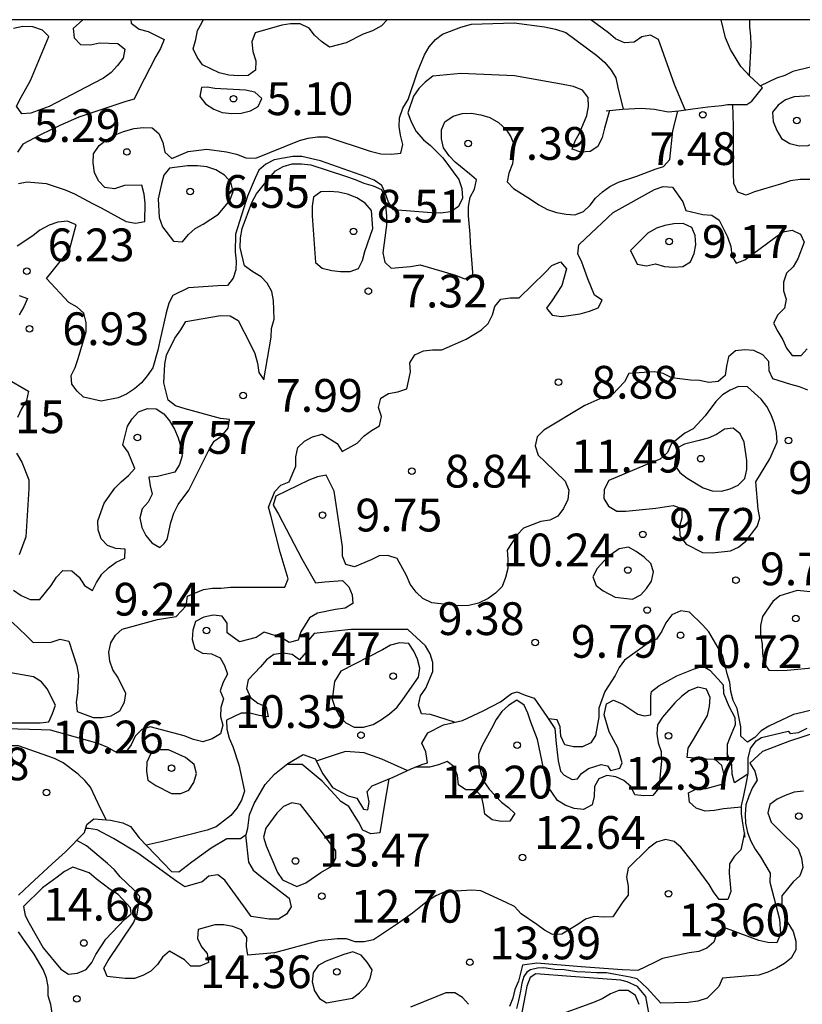
# Model space of a CAD drawing. Units: metres. Extents: x 575394 to 575744, y 4795540 to 4795790.
# Drawn here: x 575626 to 575644, y 4795768 to 4795790 of the extents above; entities that cross this region are included whole.
import ezdxf

# ---------------------------------------------------------------- set-up
doc = ezdxf.new("R2010")
doc.units = ezdxf.units.M
for name, color, linetype in [('010106', 9, 'Continuous'), ('020104', 34, 'Continuous'), ('020109', 7, 'CABEZA_TALUD'), ('020204', 9, 'Continuous'), ('020308', 9, 'Continuous')]:
    doc.layers.add(name, color=color, linetype=linetype)
doc.layers.add('020105', color=24, linetype='Continuous', lineweight=30)
doc.styles.add('ARIAL', font='ARIAL.TTF', dxfattribs={"height": 1})
doc.linetypes.add('CABEZA_TALUD', pattern='A,0.1,[204,DONOSTI.shx,S=0.15,R=0,X=0,Y=0],0,0.2', length=0.3)

# ---------------------------------------------------------------- blocks, each defined once
blk = doc.blocks.new('COTAPU')
blk.add_circle((0, 0), 0.075)

msp = doc.modelspace()

# ---------------------------------------------------------------- linework, layer by layer
at = {"layer": '010106', "flags": 128}
msp.add_lwpolyline([(575394.381, 4795540.337), (575744.371, 4795540.329), (575744.376, 4795790.322), (575394.386, 4795790.329)], close=True, dxfattribs=at)
at = {"layer": '020104', "flags": 128}
for points, elevation in [([(575627.112, 4795790.324), (575626.89, 4795790.127), (575626.914, 4795789.917), (575627.058, 4795789.765), (575627.284, 4795789.755), (575627.492, 4795789.799), (575627.91, 4795789.785), (575628.072, 4795789.653), (575628.034, 4795789.449), (575627.904, 4795789.279), (575627.754, 4795789.123), (575627.582, 4795788.994), (575627.362, 4795788.874), (575626.336, 4795788.346), (575625.92, 4795788.192), (575625.712, 4795788.178), (575625.59, 4795788.354), (575625.696, 4795788.554), (575625.91, 4795788.938), (575626.334, 4795789.942), (575626.188, 4795790.088), (575625.964, 4795790.168), (575625.74, 4795790.172), (575625.524, 4795790.126)], 3), ([(575628.207, 4795790.324), (575628.218, 4795790.251), (575628.394, 4795790.115), (575628.602, 4795790.061), (575628.97, 4795789.877), (575628.882, 4795789.673), (575628.778, 4795789.487), (575628.376, 4795788.699), (575628.286, 4795788.512), (575628.092, 4795788.456), (575627.016, 4795788.1), (575626.582, 4795787.91), (575626.14, 4795787.692), (575625.736, 4795787.48), (575625.618, 4795787.294)], 4), ([(575634.073, 4795790.324), (575633.94, 4795790.187), (575633.732, 4795790.073), (575633.518, 4795789.997), (575633.132, 4795789.801), (575632.75, 4795789.703), (575632.572, 4795789.833), (575632.412, 4795789.977), (575632.284, 4795790.139), (575632.078, 4795790.231), (575631.862, 4795790.231), (575631.662, 4795790.203), (575631.048, 4795790.027), (575630.972, 4795789.825), (575630.998, 4795789.605), (575631.066, 4795789.385), (575631.056, 4795789.177), (575630.894, 4795789.053), (575630.678, 4795789.043), (575630.45, 4795789.061), (575630.23, 4795789.113), (575629.85, 4795789.293), (575629.722, 4795789.473), (575629.636, 4795789.665), (575629.696, 4795789.873), (575629.734, 4795790.083), (575629.834, 4795790.259), (575629.858, 4795790.324)], 4), ([(575640.886, 4795788.263), (575640.64, 4795788.843), (575640.274, 4795789.873), (575640.096, 4795789.979), (575639.896, 4795789.935), (575639.72, 4795789.815), (575639.502, 4795789.803), (575639.296, 4795789.889), (575639.134, 4795790.025), (575638.726, 4795790.324)], 4), ([(575643.758, 4795789.245), (575643.348, 4795789.145), (575643.168, 4795789.053), (575642.974, 4795788.991), (575642.612, 4795788.814)], 6), ([(575639.153, 4795788.252), (575639.044, 4795787.847), (575638.986, 4795787.631), (575638.892, 4795787.425), (575638.712, 4795787.311), (575638.502, 4795787.301), (575638.302, 4795787.365), (575638.372, 4795787.555), (575638.472, 4795787.729), (575638.636, 4795788.137), (575638.68, 4795788.343), (575638.67, 4795788.551), (575638.538, 4795788.713), (575638.332, 4795788.797), (575638.094, 4795788.845), (575636.982, 4795789.041), (575635.758, 4795789.095), (575635.114, 4795789.035), (575634.938, 4795788.899), (575634.798, 4795788.755), (575634.672, 4795788.579), (575634.546, 4795788.195), (575634.622, 4795787.991), (575634.734, 4795787.769), (575634.902, 4795787.583), (575635.06, 4795787.449), (575635.344, 4795787.165), (575635.708, 4795786.671), (575635.782, 4795786.465), (575635.792, 4795786.247), (575635.702, 4795786.057), (575635.526, 4795785.931), (575635.294, 4795785.905), (575635.084, 4795785.907), (575634.216, 4795785.975), (575634.102, 4795786.151), (575634.036, 4795786.347), (575633.946, 4795786.535), (575633.774, 4795786.657), (575633.584, 4795786.731), (575632.544, 4795787.097), (575632.122, 4795787.197), (575631.912, 4795787.199), (575631.488, 4795787.123), (575631.296, 4795787.025), (575631.138, 4795786.889), (575631.052, 4795786.701), (575630.874, 4795786.294), (575630.602, 4795785.418), (575630.592, 4795785.006), (575630.614, 4795784.804), (575630.612, 4795784.604), (575630.548, 4795784.414), (575630.418, 4795784.246), (575630.198, 4795784.236), (575629.526, 4795784.194), (575629.166, 4795784.02), (575629.076, 4795783.838), (575629.016, 4795783.62), (575628.868, 4795782.976), (575628.826, 4795782.764), (575628.708, 4795782.362), (575628.582, 4795782.178), (575628.448, 4795782.022), (575628.29, 4795781.88), (575628.104, 4795781.762), (575627.92, 4795781.676), (575627.526, 4795781.6), (575627.126, 4795781.688), (575626.976, 4795781.824), (575626.856, 4795781.986), (575626.842, 4795782.186), (575626.934, 4795782.37), (575627, 4795782.572), (575627.184, 4795783.194), (575627.184, 4795783.402), (575627.13, 4795783.614), (575626.982, 4795783.752), (575626.792, 4795783.858), (575626.276, 4795784.408), (575626.406, 4795784.564), (575626.804, 4795785.062), (575626.954, 4795785.638), (575626.76, 4795785.718), (575626.536, 4795785.698), (575626.336, 4795785.63), (575626.126, 4795785.512), (575625.968, 4795785.382), (575625.608, 4795785.146)], 6), ([(575643.736, 4795786.669), (575643.522, 4795786.669), (575643.296, 4795786.641), (575643.088, 4795786.569), (575642.472, 4795786.393), (575642.284, 4795786.313), (575642.094, 4795786.379), (575642, 4795786.579), (575641.996, 4795786.809), (575641.996, 4795787.901), (575641.981, 4795788.389)], 7), ([(575625.524, 4795777.274), (575625.698, 4795777.15), (575625.902, 4795777.058), (575626.124, 4795777.062), (575626.384, 4795777.382), (575626.506, 4795777.57), (575626.648, 4795777.72), (575626.858, 4795777.712), (575627.022, 4795777.574), (575627.146, 4795777.38), (575627.328, 4795777.266), (575627.42, 4795777.45), (575627.54, 4795777.642), (575627.696, 4795777.786), (575627.868, 4795777.914), (575628.068, 4795778.008), (575628.076, 4795778.214), (575627.864, 4795778.224), (575627.676, 4795778.296), (575627.532, 4795778.446), (575627.462, 4795778.652), (575627.452, 4795778.86), (575627.6, 4795779.266), (575627.84, 4795779.606), (575627.986, 4795779.754), (575628.156, 4795779.894), (575628.298, 4795780.054), (575628.144, 4795780.432), (575628.026, 4795780.602), (575628.132, 4795781.024), (575628.236, 4795781.198), (575628.386, 4795781.352), (575628.59, 4795781.43), (575628.79, 4795781.426), (575628.964, 4795781.308), (575629.094, 4795781.148), (575629.208, 4795780.956), (575629.292, 4795780.76), (575629.352, 4795780.556), (575629.38, 4795780.348), (575629.322, 4795780.146), (575629.214, 4795779.972), (575628.82, 4795779.878), (575628.618, 4795779.862), (575628.648, 4795779.664), (575628.698, 4795779.47), (575628.604, 4795779.286), (575628.466, 4795779.136), (575628.414, 4795778.926), (575628.462, 4795778.708), (575628.552, 4795778.524), (575628.684, 4795778.356), (575628.872, 4795778.248), (575628.969, 4795778.342), (575629.037, 4795778.436), (575629.12, 4795778.822), (575629.19, 4795779.034), (575629.286, 4795779.232), (575629.532, 4795779.562), (575630.008, 4795780.508), (575630.114, 4795780.684), (575630.286, 4795780.804), (575630.43, 4795780.978), (575630.464, 4795781.178), (575630.258, 4795781.2), (575629.45, 4795781.426), (575629.232, 4795781.494), (575629.06, 4795781.618), (575628.96, 4795782.018), (575628.988, 4795782.442), (575629.026, 4795782.652), (575629.214, 4795783.04), (575629.354, 4795783.228), (575629.466, 4795783.424), (575630.258, 4795783.56), (575630.478, 4795783.554), (575630.664, 4795783.442), (575630.948, 4795782.896), (575631.044, 4795782.69), (575631.106, 4795782.468), (575631.136, 4795782.256), (575631.25, 4795782.088), (575631.418, 4795783.062), (575631.428, 4795783.264), (575631.484, 4795783.476), (575631.474, 4795783.904), (575631.432, 4795784.106), (575631.328, 4795784.298), (575631.19, 4795784.444), (575630.994, 4795784.558), (575630.808, 4795784.698), (575630.708, 4795785.118), (575630.718, 4795785.334), (575630.75, 4795785.554), (575630.978, 4795786.148), (575631.078, 4795786.346), (575631.356, 4795786.685), (575631.514, 4795786.871), (575631.688, 4795786.971), (575631.896, 4795787.029), (575632.114, 4795787.029), (575632.328, 4795787.005), (575632.722, 4795786.879), (575633.12, 4795786.745), (575633.338, 4795786.673), (575633.54, 4795786.585), (575633.748, 4795786.527), (575633.94, 4795786.445), (575634.018, 4795786.253), (575634.058, 4795785.835), (575634.058, 4795785.627), (575634, 4795785.219), (575633.974, 4795784.993), (575634.014, 4795784.779), (575634.164, 4795784.639), (575634.606, 4795784.677), (575634.824, 4795784.721), (575635.636, 4795784.479), (575635.842, 4795784.395), (575636.036, 4795784.451), (575635.978, 4795785.219), (575635.968, 4795785.421), (575635.928, 4795785.843), (575635.928, 4795786.053), (575635.972, 4795786.267), (575636.066, 4795786.449), (575636.118, 4795786.661), (575635.954, 4795786.803), (575635.628, 4795787.065), (575635.49, 4795787.211), (575635.356, 4795787.395), (575635.312, 4795787.601), (575635.312, 4795787.811), (575635.392, 4795787.995), (575635.578, 4795788.121), (575635.786, 4795788.183), (575635.992, 4795788.187), (575636.21, 4795788.155), (575636.422, 4795788.093), (575636.62, 4795787.973), (575636.79, 4795787.813), (575636.902, 4795787.645), (575636.984, 4795787.439), (575636.934, 4795787.027), (575636.856, 4795786.817), (575636.816, 4795786.621), (575636.96, 4795786.467), (575637.35, 4795786.225), (575637.542, 4795786.093), (575637.736, 4795785.989), (575637.948, 4795785.919), (575638.162, 4795785.879), (575638.366, 4795785.865), (575638.564, 4795785.941), (575638.718, 4795786.081), (575638.84, 4795786.241), (575638.996, 4795786.393), (575639.166, 4795786.511), (575639.364, 4795786.609), (575639.78, 4795786.745), (575640.2, 4795786.907), (575640.392, 4795786.973), (575640.534, 4795787.127), (575640.608, 4795787.787), (575640.723, 4795788.239)], 7), ([(575625.494, 4795776.542), (575625.81, 4795776.232), (575625.972, 4795776.072), (575626.388, 4795776.084), (575626.588, 4795776.148), (575626.788, 4795776.106), (575626.972, 4795775.544), (575627.008, 4795775.328), (575626.99, 4795774.924), (575626.958, 4795774.71), (575626.98, 4795774.498), (575627.342, 4795774.36), (575627.552, 4795774.36), (575627.756, 4795774.398), (575627.958, 4795774.514), (575628.06, 4795774.708), (575628.094, 4795774.908), (575627.912, 4795775.28), (575627.798, 4795775.45), (575627.726, 4795775.65), (575627.704, 4795775.854), (575627.746, 4795776.068), (575627.858, 4795776.24), (575628.008, 4795776.382), (575628.816, 4795776.604), (575629.246, 4795776.672), (575629.476, 4795776.918), (575629.5, 4795777.132), (575629.87, 4795777.29), (575630.076, 4795777.318), (575630.276, 4795777.32), (575630.484, 4795777.344), (575631.526, 4795777.342), (575631.732, 4795777.344), (575631.806, 4795777.53), (575631.622, 4795778.14), (575631.412, 4795778.982), (575631.356, 4795779.176), (575631.498, 4795779.528), (575631.642, 4795779.674), (575631.832, 4795779.756), (575631.98, 4795780.112), (575631.98, 4795780.328), (575632.026, 4795780.538), (575632.18, 4795780.686), (575632.364, 4795780.786), (575632.586, 4795780.84), (575632.924, 4795780.626), (575633.038, 4795780.448), (575633.386, 4795780.636), (575633.546, 4795780.804), (575633.714, 4795780.93), (575633.896, 4795781.036), (575633.94, 4795781.25), (575633.87, 4795781.452), (575633.926, 4795781.668), (575634.104, 4795781.772), (575634.316, 4795781.816), (575634.524, 4795781.882), (575634.606, 4795782.27), (575634.592, 4795782.478), (575634.704, 4795782.658), (575634.904, 4795782.752), (575635.108, 4795782.772), (575635.32, 4795782.772), (575635.878, 4795783.019), (575636.23, 4795783.233), (575636.382, 4795783.377), (575636.478, 4795783.575), (575636.536, 4795783.767), (575636.674, 4795783.931), (575636.882, 4795783.961), (575637.09, 4795783.961), (575637.688, 4795784.541), (575637.834, 4795784.707), (575638.034, 4795784.785), (575638.17, 4795784.627), (575638.066, 4795784.243), (575637.836, 4795783.895), (575637.714, 4795783.725), (575637.848, 4795783.567), (575638.056, 4795783.535), (575638.484, 4795783.599), (575638.702, 4795783.657), (575638.898, 4795783.731), (575638.992, 4795783.911), (575638.816, 4795784.025), (575638.658, 4795784.401), (575638.526, 4795784.779), (575638.43, 4795784.973), (575638.452, 4795785.179), (575638.608, 4795785.323), (575639.238, 4795785.913), (575640.188, 4795786.441), (575640.386, 4795786.511), (575640.6, 4795786.499), (575640.832, 4795786.161), (575640.902, 4795785.963), (575641.29, 4795785.869), (575641.494, 4795785.857), (575641.662, 4795785.741), (575641.856, 4795785.357), (575641.93, 4795785.137), (575641.952, 4795784.927), (575642.058, 4795784.757), (575642.25, 4795784.833), (575642.954, 4795785.349), (575643.132, 4795785.471), (575643.336, 4795785.509), (575643.524, 4795785.423), (575643.606, 4795785.239), (575643.468, 4795784.859), (575643.36, 4795784.675), (575643.204, 4795784.531), (575643.134, 4795784.325), (575643.14, 4795784.123), (575643.198, 4795783.931), (575643.162, 4795783.729), (575643.01, 4795783.575), (575642.912, 4795783.383), (575643.004, 4795783.193), (575643.118, 4795783.003), (575643.208, 4795782.809), (575643.338, 4795782.647), (575643.538, 4795782.641), (575643.68, 4795782.799)], 8), ([(575625.65, 4795784.014), (575625.84, 4795783.946), (575625.758, 4795783.756), (575625.65, 4795783.576)], 6), ([(575643.694, 4795781.849), (575643.504, 4795781.927), (575643.306, 4795781.979), (575642.892, 4795782.107), (575642.806, 4795782.291), (575642.804, 4795782.507), (575642.666, 4795782.661), (575642.456, 4795782.761), (575642.252, 4795782.777), (575642.04, 4795782.753), (575641.88, 4795782.617), (575641.832, 4795782.399), (575641.806, 4795782.187), (575641.644, 4795782.049), (575641.43, 4795782.025), (575641.216, 4795782.073), (575641.01, 4795782.079), (575640.58, 4795782.133), (575640.388, 4795782.231), (575640.184, 4795782.267), (575639.6, 4795782.233), (575639.496, 4795782.043), (575639.226, 4795781.753), (575639.002, 4795781.683), (575638.592, 4795781.501), (575637.652, 4795780.936), (575637.5, 4795780.784), (575637.46, 4795780.578), (575637.526, 4795780.366), (575637.688, 4795780.208), (575638.142, 4795779.766), (575638.224, 4795779.564), (575638.206, 4795779.346), (575638.102, 4795779.142), (575637.974, 4795778.966), (575637.794, 4795778.876), (575637.588, 4795778.844), (575637.19, 4795778.692), (575637.044, 4795778.542), (575636.814, 4795778.19), (575636.832, 4795777.984), (575636.83, 4795777.77), (575636.778, 4795777.56), (575636.7, 4795777.36), (575636.55, 4795777.208), (575636.382, 4795777.084), (575636.16, 4795776.978), (575635.942, 4795776.922), (575635.71, 4795776.918), (575635.096, 4795776.982), (575634.89, 4795777.08), (575634.736, 4795777.224), (575634.598, 4795777.412), (575634.516, 4795777.608), (575634.302, 4795777.994), (575634.088, 4795778.066), (575633.886, 4795778.06), (575633.706, 4795777.964), (575633.322, 4795777.804), (575633.128, 4795777.858), (575633.052, 4795778.048), (575633.052, 4795778.268), (575633.02, 4795778.47), (575632.86, 4795779.542), (575632.674, 4795779.902), (575632.476, 4795779.868), (575632.278, 4795779.788), (575631.522, 4795779.422), (575631.464, 4795779.216), (575631.582, 4795779.01), (575632.116, 4795777.99), (575632.428, 4795777.44), (575632.642, 4795777.466), (575633.052, 4795777.494), (575633.194, 4795777.352), (575633.268, 4795777.166), (575633.288, 4795776.966), (575633.108, 4795776.864), (575632.89, 4795776.83), (575632.476, 4795776.75), (575632.294, 4795776.64), (575632.098, 4795776.318), (575632.032, 4795776.128), (575631.826, 4795776.078), (575631.644, 4795776.188), (575631.254, 4795776.308), (575631.074, 4795776.192), (575630.694, 4795776.09), (575630.408, 4795776.298), (575630.412, 4795776.514), (575630.294, 4795776.678), (575630.088, 4795776.7), (575629.876, 4795776.656), (575629.688, 4795776.556), (575629.628, 4795776.358), (575629.612, 4795776.142), (575629.67, 4795775.93), (575629.846, 4795775.828), (575630.054, 4795775.816), (575630.248, 4795775.728), (575630.35, 4795775.546), (575630.416, 4795775.352), (575630.316, 4795775.164), (575630.25, 4795774.97), (575630.326, 4795774.784), (575630.262, 4795774.584), (575630.26, 4795774.384), (575630.314, 4795774.18), (575630.26, 4795773.982), (575630.07, 4795773.872), (575629.852, 4795773.804), (575629.64, 4795773.852), (575629.43, 4795773.938), (575628.652, 4795774.148), (575628.46, 4795774.082), (575628.304, 4795773.934), (575628.218, 4795773.73), (575628.086, 4795773.556), (575627.88, 4795773.56), (575627.682, 4795773.674), (575627.456, 4795773.76), (575626.372, 4795774.066), (575626.152, 4795774.08), (575625.078, 4795774.11)], 9), ([(575625.34, 4795782.132), (575625.864, 4795781.824), (575625.822, 4795781.616), (575625.704, 4795781.422), (575625.618, 4795781.228)], 6), ([(575625.59, 4795780.406), (575625.712, 4795780.202), (575625.876, 4795779.796), (575625.876, 4795779.592), (575625.802, 4795778.49), (575625.654, 4795778.082)], 6), ([(575624.812, 4795774.234), (575625.914, 4795774.234), (575626.13, 4795774.234), (575626.33, 4795774.262), (575626.418, 4795774.45), (575626.48, 4795774.642), (575626.294, 4795775.014), (575626.16, 4795775.172), (575625.982, 4795775.288), (575625.336, 4795775.406)], 8), ([(575642.18, 4795772.307), (575641.768, 4795772.268), (575641.556, 4795772.228), (575641.346, 4795772.214), (575641.14, 4795772.282), (575640.988, 4795772.424), (575640.966, 4795772.638), (575641.164, 4795772.736), (575641.366, 4795772.734), (575641.76, 4795772.84), (575641.78, 4795773.048), (575641.728, 4795773.258), (575641.576, 4795773.4), (575641.374, 4795773.402), (575640.936, 4795773.44), (575640.956, 4795773.658), (575641.076, 4795773.858), (575641.396, 4795774.408), (575641.446, 4795774.61), (575641.458, 4795774.816), (575641.374, 4795775.004), (575641.174, 4795775.05), (575640.974, 4795774.97), (575640.806, 4795774.838), (575640.654, 4795774.694), (575640.366, 4795774.366), (575640.256, 4795774.194), (575640.238, 4795773.988), (575640.268, 4795773.776), (575640.338, 4795773.58), (575640.346, 4795773.366), (575640.284, 4795772.738), (575640.148, 4795772.572), (575639.942, 4795772.568), (575639.734, 4795772.59), (575639.644, 4795772.78), (575639.484, 4795772.918), (575639.302, 4795773.004), (575639.098, 4795773.03), (575638.91, 4795772.958), (575638.81, 4795772.78), (575638.806, 4795772.554), (575638.762, 4795772.358), (575638.562, 4795772.25), (575638.346, 4795772.276), (575638.146, 4795772.35), (575637.966, 4795772.458), (575637.736, 4795772.794), (575637.71, 4795772.998), (575637.65, 4795773.198), (575637.506, 4795773.852), (575637.354, 4795774.252), (575637.286, 4795774.456), (575637.204, 4795774.644), (575637.034, 4795774.754), (575636.846, 4795774.632), (575636.694, 4795774.494), (575636.562, 4795774.314), (575636.46, 4795774.108), (575636.24, 4795773.704), (575636.162, 4795773.512), (575636.164, 4795773.308), (575636.212, 4795773.094), (575636.28, 4795772.892), (575636.404, 4795772.718), (575636.684, 4795772.418), (575636.848, 4795772.302), (575636.992, 4795772.16), (575636.88, 4795771.986), (575636.676, 4795771.982), (575636.472, 4795772.02), (575636.304, 4795772.15), (575636.278, 4795772.356), (575636.228, 4795772.56), (575636.08, 4795772.7), (575635.872, 4795772.7), (575635.702, 4795772.814), (575635.678, 4795773.034), (575635.602, 4795773.226), (575635.44, 4795773.348), (575635.244, 4795773.272), (575635.038, 4795773.22), (575634.715, 4795773.221)], 12), ([(575643.888, 4795774.014), (575643.278, 4795773.814), (575642.654, 4795773.58), (575642.366, 4795773.312), (575642.478, 4795773.132), (575642.534, 4795772.926), (575642.428, 4795772.754), (575642.342, 4795772.562), (575642.276, 4795772.36), (575642.262, 4795772.142), (575642.268, 4795771.942), (575642.314, 4795771.728), (575642.386, 4795771.532), (575642.492, 4795771.342), (575642.612, 4795771.172), (575642.832, 4795770.794), (575642.822, 4795770.588), (575643.046, 4795769.745), (575643.066, 4795769.41), (575642.981, 4795769.2), (575642.779, 4795769.206), (575642.569, 4795769.252), (575642.367, 4795769.328), (575641.772, 4795769.556), (575641.614, 4795769.424), (575641.544, 4795769.218), (575641.386, 4795769.078), (575641.2, 4795769), (575640.98, 4795768.976), (575640.368, 4795768.844), (575640.174, 4795768.74), (575639.806, 4795768.568), (575639.45, 4795768.583), (575638.51, 4795768.654), (575637.498, 4795768.734), (575637.17, 4795768.69), (575637.074, 4795768.324), (575636.994, 4795768.13), (575636.944, 4795767.934), (575636.87, 4795767.744)], 14), ([(575634.528, 4795773.142), (575633.95, 4795773.408), (575633.542, 4795773.552), (575633.118, 4795773.584), (575632.906, 4795773.514), (575632.449, 4795773.359)], 11), ([(575642.322, 4795773.061), (575642.016, 4795772.864), (575641.964, 4795773.058), (575641.952, 4795773.272), (575641.848, 4795773.536)], 11), ([(575634.107, 4795772.955), (575634, 4795772.326), (575633.9, 4795771.722), (575633.696, 4795771.694), (575633.516, 4795771.782), (575633.414, 4795771.968), (575633.19, 4795772.318), (575633.01, 4795772.434), (575632.872, 4795772.586), (575632.584, 4795772.904), (575632.124, 4795773.284), (575631.912, 4795773.284), (575631.772, 4795773.284)], 12), ([(575642.243, 4795771.716), (575642.164, 4795771.33), (575642.016, 4795771.188), (575641.898, 4795771.008), (575641.892, 4795770.796), (575641.936, 4795770.38), (575641.864, 4795770.19), (575641.664, 4795770.194), (575641.538, 4795770.366), (575641.434, 4795770.538), (575641.058, 4795771.056), (575640.788, 4795771.39), (575640.634, 4795771.522), (575640.436, 4795771.564), (575640.232, 4795771.506), (575640.05, 4795771.368), (575639.582, 4795770.91), (575639.544, 4795770.702), (575639.584, 4795770.496), (575639.586, 4795770.296), (575639.462, 4795770.138), (575639.234, 4795769.796), (575639.026, 4795769.786), (575638.804, 4795769.806), (575638.61, 4795769.74), (575638.434, 4795769.62), (575638.064, 4795769.398), (575637.854, 4795769.39), (575637.672, 4795769.494), (575637.494, 4795769.62), (575637.138, 4795769.866), (575636.98, 4795770.03), (575636.794, 4795770.126), (575636.214, 4795770.392), (575636.006, 4795770.41), (575635.392, 4795770.37), (575635.184, 4795770.274), (575634.996, 4795770.152), (575634.648, 4795769.88), (575634.308, 4795769.64), (575633.76, 4795769.268), (575633.548, 4795769.228), (575633.338, 4795769.228), (575633.144, 4795769.292), (575632.928, 4795769.296), (575632.51, 4795769.25), (575631.492, 4795768.972), (575630.88, 4795768.916), (575630.852, 4795769.118), (575630.86, 4795769.324), (575630.74, 4795769.502), (575630.54, 4795769.576), (575630.336, 4795769.614), (575630.132, 4795769.616), (575629.746, 4795769.506), (575629.734, 4795769.302), (575629.824, 4795769.112), (575629.954, 4795768.96), (575629.982, 4795768.752), (575629.784, 4795768.666), (575629.578, 4795768.67), (575629.438, 4795768.814), (575629.09, 4795769.014), (575628.934, 4795768.876), (575628.814, 4795768.708), (575628.664, 4795768.556), (575628.482, 4795768.45), (575628.29, 4795768.388), (575628.08, 4795768.388), (575627.668, 4795768.43), (575627.59, 4795768.618), (575627.69, 4795768.794), (575628.27, 4795769.662), (575628.352, 4795769.858), (575628.412, 4795770.264), (575628.278, 4795770.416), (575627.966, 4795770.714), (575627.834, 4795770.87), (575627.674, 4795771.014), (575627.19, 4795771.424), (575626.972, 4795771.547)], 13), ([(575630.83, 4795771.673), (575630.9, 4795771.044), (575631.004, 4795770.864), (575631.174, 4795770.73), (575631.828, 4795770.22), (575631.872, 4795770.024), (575631.766, 4795769.854), (575631.582, 4795769.742), (575631.374, 4795769.742), (575630.962, 4795769.802), (575630.842, 4795769.966), (575630.358, 4795770.638), (575630.196, 4795770.756), (575629.992, 4795770.726), (575629.836, 4795770.594), (575629.442, 4795770.484), (575629.262, 4795770.604), (575628.37, 4795771.25), (575627.808, 4795771.586), (575627.44, 4795771.784), (575627.24, 4795771.82), (575627.178, 4795771.82)], 12), ([(575625.25, 4795767.292), (575625.708, 4795767.31), (575625.928, 4795767.31), (575626.152, 4795767.334), (575626.352, 4795767.396), (575626.404, 4795767.592), (575626.374, 4795767.79), (575626.316, 4795767.986), (575626.316, 4795768.202), (575626.276, 4795768.4), (575626.202, 4795768.59), (575625.996, 4795768.942), (575625.752, 4795769.286), (575625.634, 4795769.456)], 13), ([(575640.104, 4795767.344), (575639.988, 4795767.97), (575639.796, 4795768.202), (575639.557, 4795768.308), (575639.415, 4795768.344), (575638.27, 4795768.432), (575637.472, 4795768.495), (575637.339, 4795768.406), (575637.268, 4795768.21), (575637.232, 4795768.042), (575637.042, 4795767.056)], 16), ([(575639.834, 4795767.793), (575639.754, 4795767.993), (575639.582, 4795768.113), (575639.37, 4795768.109), (575639.182, 4795768.033), (575638.986, 4795767.921), (575638.79, 4795767.837), (575637.738, 4795767.457)], 17), ([(575635.932, 4795767.794), (575635.794, 4795767.948), (575635.616, 4795768.054), (575635.412, 4795768.054), (575635.21, 4795767.97), (575634.602, 4795767.732)], 14)]:
    msp.add_lwpolyline(points, dxfattribs=dict(at, elevation=elevation))
for points, elevation in [([(575644.008, 4795788.603), (575643.378, 4795788.565), (575643.182, 4795788.497), (575643.012, 4795788.373), (575642.888, 4795788.211), (575642.9, 4795787.997), (575642.984, 4795787.795), (575643.09, 4795787.611), (575643.284, 4795787.497), (575643.498, 4795787.439), (575643.698, 4795787.449), (575643.902, 4795787.535), (575644.066, 4795787.657), (575644.17, 4795787.855), (575644.182, 4795788.077), (575644.172, 4795788.277), (575644.132, 4795788.473)], 7), ([(575628.832, 4795786.23), (575628.852, 4795785.8), (575628.928, 4795785.592), (575629.186, 4795785.26), (575629.386, 4795785.248), (575629.528, 4795785.412), (575629.68, 4795785.554), (575629.862, 4795785.652), (575630.212, 4795785.882), (575630.474, 4795786.192), (575630.548, 4795786.394), (575630.496, 4795786.61), (575630.352, 4795786.772), (575630.154, 4795786.892), (575629.948, 4795786.96), (575629.734, 4795786.984), (575629.504, 4795786.984), (575629.094, 4795786.93), (575628.962, 4795786.774), (575628.908, 4795786.576)], 6), ([(575633.742, 4795785.551), (575633.712, 4795785.965), (575633.566, 4795786.133), (575633.38, 4795786.255), (575633.166, 4795786.335), (575632.958, 4795786.381), (575632.75, 4795786.399), (575632.55, 4795786.391), (575632.386, 4795786.265), (575632.354, 4795786.065), (575632.354, 4795785.837), (575632.432, 4795784.776), (575632.584, 4795784.64), (575632.806, 4795784.59), (575633.006, 4795784.568), (575633.224, 4795784.566), (575633.414, 4795784.633), (575633.508, 4795784.817), (575633.56, 4795785.021)], 8), ([(575639.64, 4795785.047), (575639.79, 4795784.735), (575640, 4795784.697), (575640.208, 4795784.743), (575640.414, 4795784.683), (575640.626, 4795784.665), (575640.834, 4795784.679), (575641.008, 4795784.787), (575641.092, 4795784.975), (575641.132, 4795785.175), (575641.116, 4795785.387), (575641.04, 4795785.575), (575640.842, 4795785.663), (575640.63, 4795785.661), (575640.422, 4795785.621), (575640.23, 4795785.555), (575640.034, 4795785.441)], 9), ([(575640.694, 4795780.523), (575640.646, 4795780.143), (575640.766, 4795779.969), (575640.934, 4795779.837), (575641.298, 4795779.617), (575641.504, 4795779.549), (575641.72, 4795779.539), (575641.914, 4795779.589), (575642.1, 4795779.677), (575642.254, 4795779.825), (575642.298, 4795780.035), (575642.298, 4795780.241), (575642.234, 4795780.661), (575642.142, 4795780.849), (575641.988, 4795780.983), (575641.786, 4795780.959), (575641.606, 4795780.837), (575641.416, 4795780.749), (575641.208, 4795780.695), (575640.872, 4795780.611)], 11), ([(575632.864, 4795775.186), (575632.816, 4795774.782), (575632.878, 4795774.574), (575632.982, 4795774.388), (575633.128, 4795774.238), (575633.314, 4795774.138), (575633.532, 4795774.134), (575633.75, 4795774.2), (575633.942, 4795774.31), (575634.126, 4795774.44), (575634.302, 4795774.594), (575634.432, 4795774.768), (575634.79, 4795775.284), (575634.82, 4795775.49), (575634.766, 4795775.694), (575634.678, 4795775.878), (575634.566, 4795776.05), (575634.354, 4795776.07), (575634.146, 4795776.014), (575633.964, 4795775.904), (575633.008, 4795775.422)], 11), ([(575632.894, 4795771.148), (575632.899, 4795771.306), (575632.594, 4795771.72), (575632.088, 4795772.368), (575631.89, 4795772.404), (575631.698, 4795772.32), (575631.544, 4795772.166), (575631.296, 4795771.824), (575631.242, 4795771.622), (575631.302, 4795771.424), (575631.564, 4795770.81), (575631.674, 4795770.642), (575632.002, 4795770.488), (575632.212, 4795770.578), (575632.556, 4795770.812), (575632.802, 4795770.958)], 13), ([(575628.202, 4795770.006), (575627.916, 4795770.304), (575627.732, 4795770.422), (575627.416, 4795770.67), (575627.252, 4795770.802), (575626.878, 4795770.936), (575626.688, 4795770.832), (575626.522, 4795770.708), (575626.186, 4795770.462), (575625.752, 4795770.034), (575625.786, 4795769.83), (575625.878, 4795769.652), (575626.2, 4795769.088), (575626.602, 4795768.602), (575626.782, 4795768.488), (575626.988, 4795768.506), (575627.182, 4795768.592), (575627.318, 4795768.75), (575627.406, 4795768.934), (575627.632, 4795769.288), (575628.062, 4795769.738), (575628.214, 4795769.868)], 14), ([(575632.686, 4795767.826), (575633.28, 4795767.932), (575633.438, 4795768.058), (575633.582, 4795768.204), (575633.684, 4795768.384), (575633.724, 4795768.58), (575633.61, 4795768.76), (575633.478, 4795768.916), (575633.286, 4795768.996), (575633.082, 4795768.938), (575632.672, 4795768.784), (575632.496, 4795768.684), (575632.378, 4795768.518), (575632.358, 4795768.308), (575632.41, 4795768.1), (575632.52, 4795767.93)], 14)]:
    msp.add_lwpolyline(points, close=True, dxfattribs=dict(at, elevation=elevation))
at = {"layer": '020105', "flags": 128}
for points, elevation in [([(575625.634, 4795786.584), (575625.838, 4795786.616), (575626.268, 4795786.58), (575626.708, 4795786.438), (575626.918, 4795786.342), (575627.328, 4795786.124), (575627.532, 4795786.026), (575627.902, 4795785.816), (575628.1, 4795785.71), (575628.31, 4795785.672), (575628.528, 4795785.714), (575628.536, 4795786.134), (575628.512, 4795786.334), (575628.462, 4795786.542), (575628.062, 4795786.534), (575627.836, 4795786.46), (575627.612, 4795786.486), (575627.466, 4795786.64), (575627.372, 4795786.83), (575627.346, 4795787.052), (575627.354, 4795787.256), (575627.48, 4795787.45), (575627.642, 4795787.574), (575627.848, 4795787.696), (575628.04, 4795787.77), (575628.28, 4795787.838), (575628.492, 4795787.864), (575628.692, 4795787.854), (575628.85, 4795787.722), (575628.94, 4795787.518), (575628.982, 4795787.298), (575629.144, 4795787.154), (575629.516, 4795787.312), (575629.946, 4795787.365), (575630.392, 4795787.307), (575630.622, 4795787.251), (575630.84, 4795787.167), (575631.066, 4795787.159), (575632.066, 4795787.563), (575632.262, 4795787.621), (575632.478, 4795787.651), (575632.688, 4795787.651), (575633.682, 4795787.317), (575633.922, 4795787.261), (575634.168, 4795787.249), (575634.384, 4795787.273), (575634.428, 4795787.471), (575634.374, 4795787.683), (575634.342, 4795787.883), (575634.35, 4795788.085), (575634.432, 4795788.301), (575634.548, 4795788.501), (575634.766, 4795789.137), (575634.928, 4795789.525), (575635.028, 4795789.707), (575635.176, 4795789.879), (575635.34, 4795790.001), (575635.758, 4795790.159), (575636.002, 4795790.225), (575636.976, 4795790.259), (575637.666, 4795790.169), (575637.922, 4795790.115), (575638.154, 4795790.033), (575638.866, 4795789.507), (575639.052, 4795789.351), (575639.196, 4795789.175), (575639.298, 4795788.999), (575639.35, 4795788.781), (575639.466, 4795788.284)], 5), ([(575642.362, 4795790.324), (575642.356, 4795790.167), (575642.384, 4795789.955), (575642.392, 4795789.751), (575642.353, 4795789.051)], 5), ([(575643.896, 4795777.217), (575643.448, 4795777.263), (575643.052, 4795777.144), (575642.896, 4795777.014), (575642.66, 4795776.67), (575642.614, 4795776.462), (575642.614, 4795776.254), (575642.65, 4795776.036), (575642.656, 4795775.826), (575642.688, 4795775.612), (575642.804, 4795775.444), (575643.008, 4795775.434), (575643.218, 4795775.444), (575643.866, 4795775.5)], 10), ([(575643.968, 4795774.576), (575643.564, 4795774.476), (575643.362, 4795774.43), (575642.798, 4795774.162), (575642.626, 4795774.052), (575642.48, 4795773.904), (575642.31, 4795773.794), (575642.162, 4795773.932), (575642.162, 4795774.144), (575642.078, 4795774.564), (575641.986, 4795774.748), (575641.936, 4795774.956), (575641.906, 4795775.162), (575641.852, 4795775.36), (575641.75, 4795775.77), (575641.64, 4795775.956), (575641.426, 4795776.316), (575641.284, 4795776.478), (575640.99, 4795776.77), (575640.79, 4795776.798), (575640.586, 4795776.712), (575640.448, 4795776.524), (575640.35, 4795776.332), (575640.232, 4795776.15), (575640.038, 4795776.06), (575639.5, 4795775.672), (575639.374, 4795775.502), (575639.284, 4795775.318), (575639.052, 4795774.954), (575638.912, 4795774.574), (575638.912, 4795774.37), (575638.84, 4795773.95), (575638.732, 4795773.778), (575638.542, 4795773.686), (575638.334, 4795773.684), (575638.138, 4795773.736), (575638.042, 4795773.928), (575638.026, 4795774.146), (575637.962, 4795774.302), (575637.761, 4795774.325)], 10), ([(575635.614, 4795774.249), (575635.06, 4795774.43), (575634.854, 4795774.446), (575634.788, 4795774.638), (575634.83, 4795774.852), (575634.956, 4795775.03), (575635.114, 4795775.41), (575635.114, 4795775.616), (575635.052, 4795775.818), (575634.948, 4795775.996), (575634.542, 4795776.374), (575634.34, 4795776.374), (575633.242, 4795776.374), (575632.402, 4795776.284), (575632.272, 4795776.126), (575632.268, 4795775.918), (575632.062, 4795775.682), (575631.898, 4795775.798), (575631.692, 4795775.83), (575631.476, 4795775.802), (575631.312, 4795775.68), (575631.176, 4795775.518), (575630.892, 4795775.218), (575630.852, 4795775.022), (575630.942, 4795774.818), (575631.114, 4795774.69), (575631.3, 4795774.602), (575631.352, 4795774.374), (575631.142, 4795774.404), (575630.932, 4795774.456), (575630.728, 4795774.456), (575630.392, 4795774.298), (575630.402, 4795774.088), (575630.456, 4795773.886), (575630.54, 4795773.692), (575630.678, 4795773.278), (575630.806, 4795772.672), (575630.742, 4795772.466), (575630.63, 4795772.282), (575630.496, 4795772.114), (575630.158, 4795771.856), (575629.95, 4795771.78), (575628.902, 4795771.514), (575628.557, 4795771.439)], 10), ([(575627.646, 4795772.014), (575627.462, 4795772.394), (575627.286, 4795772.762), (575627.154, 4795772.916), (575627.004, 4795773.062), (575626.656, 4795773.322), (575626.46, 4795773.418), (575625.64, 4795773.71), (575625.422, 4795773.71), (575625.228, 4795773.642), (575625.1, 4795773.48), (575625.036, 4795773.254), (575624.966, 4795772.82), (575624.93, 4795771.76), (575624.99, 4795771.352), (575625.102, 4795770.728), (575625.142, 4795770.532), (575625.331, 4795769.922), (575625.377, 4795769.88)], 10), ([(575643.596, 4795772.674), (575643.382, 4795772.646), (575643.176, 4795772.574), (575642.992, 4795772.488), (575642.828, 4795772.368), (575642.776, 4795772.174), (575642.852, 4795771.966), (575643.018, 4795771.806), (575643.474, 4795771.354), (575643.548, 4795771.136), (575643.581, 4795770.928), (575643.509, 4795770.736), (575643.355, 4795770.596), (575643.097, 4795770.28), (575643.097, 4795770.074), (575643.149, 4795769.856), (575643.235, 4795769.658), (575643.355, 4795769.458), (575643.417, 4795769.242), (575643.419, 4795769.042), (575643.311, 4795768.854), (575643.157, 4795768.726), (575642.979, 4795768.622), (575642.775, 4795768.53), (575642.573, 4795768.462), (575642.363, 4795768.444), (575641.741, 4795768.394), (575641.655, 4795768.204), (575641.393, 4795767.934), (575641.176, 4795767.87), (575640.958, 4795767.834), (575640.329, 4795767.82), (575640.018, 4795768.166), (575639.788, 4795768.379), (575639.628, 4795768.415), (575639.291, 4795768.477), (575639.087, 4795768.512), (575638.865, 4795768.512), (575638.599, 4795768.53), (575638.412, 4795768.539), (575638.12, 4795768.583), (575637.907, 4795768.592), (575637.658, 4795768.628), (575637.507, 4795768.619), (575637.348, 4795768.583), (575637.268, 4795768.53), (575637.197, 4795768.432), (575637.152, 4795768.282), (575637.117, 4795768.095), (575637.073, 4795767.882), (575637.028, 4795767.696)], 15)]:
    msp.add_lwpolyline(points, dxfattribs=dict(at, elevation=elevation))
for points, elevation in [([(575630.128, 4795788.755), (575629.95, 4795788.783), (575629.822, 4795788.779), (575629.784, 4795788.575), (575629.918, 4795788.405), (575630.102, 4795788.283), (575630.294, 4795788.209), (575630.514, 4795788.185), (575630.734, 4795788.189), (575630.944, 4795788.247), (575631.12, 4795788.345), (575631.204, 4795788.529), (575631.046, 4795788.671), (575630.83, 4795788.715)], 5), ([(575640.912, 4795778.326), (575641.286, 4795778.136), (575641.502, 4795778.124), (575641.928, 4795778.17), (575642.108, 4795778.259), (575642.278, 4795778.397), (575642.532, 4795778.727), (575642.594, 4795778.923), (575642.556, 4795779.127), (575642.502, 4795779.749), (575642.612, 4795779.927), (575642.824, 4795780.275), (575642.99, 4795780.657), (575642.978, 4795780.879), (575642.93, 4795781.079), (575642.854, 4795781.285), (575642.752, 4795781.475), (575642.624, 4795781.643), (575642.316, 4795781.923), (575642.108, 4795781.935), (575641.914, 4795781.851), (575641.744, 4795781.741), (575641.588, 4795781.591), (575641.342, 4795781.265), (575641.074, 4795780.963), (575640.882, 4795780.865), (575640.564, 4795780.613), (575640.486, 4795780.423), (575640.318, 4795780.273), (575640.12, 4795780.195), (575639.138, 4795779.78), (575639.036, 4795779.58), (575639.028, 4795779.374), (575639.134, 4795779.196), (575639.324, 4795779.082), (575639.532, 4795779.078), (575640.216, 4795779.15), (575640.614, 4795779.213), (575640.808, 4795779.145), (575640.808, 4795778.93), (575640.756, 4795778.728), (575640.764, 4795778.516)], 10), ([(575639.288, 4795777.114), (575639.68, 4795777.07), (575639.87, 4795777.166), (575640.006, 4795777.314), (575640.12, 4795777.482), (575640.164, 4795777.692), (575640.102, 4795777.884), (575639.952, 4795778.032), (575639.77, 4795778.158), (575639.594, 4795778.256), (575639.38, 4795778.216), (575639.192, 4795778.09), (575639.026, 4795777.938), (575638.878, 4795777.766), (575638.774, 4795777.576), (575638.85, 4795777.382), (575639.01, 4795777.256)], 10), ([(575629.458, 4795773.444), (575629.072, 4795773.62), (575628.854, 4795773.616), (575628.66, 4795773.522), (575628.57, 4795773.34), (575628.566, 4795773.132), (575628.596, 4795772.928), (575628.78, 4795772.806), (575629.14, 4795772.62), (575629.348, 4795772.62), (575629.534, 4795772.698), (575629.646, 4795772.872), (575629.706, 4795773.08), (575629.658, 4795773.282)], 10)]:
    msp.add_lwpolyline(points, close=True, dxfattribs=dict(at, elevation=elevation))
at = {"layer": '020109'}
for points in [[(575639.078, 4795788.245, 6.036), (575639.456, 4795788.283, 6.064), (575639.878, 4795788.305, 6.356), (575640.188, 4795788.285, 6.434), (575640.498, 4795788.217, 7.25), (575640.74, 4795788.241, 7.438), (575641.062, 4795788.289, 7.444), (575641.404, 4795788.335, 7.422), (575641.73, 4795788.363, 7.32), (575641.858, 4795788.389, 7.132), (575642.298, 4795788.389, 6.406), (575642.41, 4795788.465, 6.266), (575642.66, 4795788.771, 6.232), (575642.368, 4795789.035, 5.006), (575642.158, 4795789.259, 4.88), (575641.924, 4795789.649, 4.702), (575641.81, 4795789.915, 4.616), (575641.712, 4795790.324, 4.529)], [(575639.078, 4795788.245, 6.036), (575639.456, 4795788.283, 6.064), (575639.878, 4795788.305, 6.356), (575640.188, 4795788.285, 6.434), (575640.498, 4795788.217, 7.25), (575640.74, 4795788.241, 7.438), (575641.062, 4795788.289, 7.444), (575641.404, 4795788.335, 7.422), (575641.73, 4795788.363, 7.32), (575641.858, 4795788.389, 7.132), (575642.298, 4795788.389, 6.406), (575642.41, 4795788.465, 6.266), (575642.66, 4795788.771, 6.232), (575642.368, 4795789.035, 5.006), (575642.158, 4795789.259, 4.88), (575641.924, 4795789.649, 4.702), (575641.81, 4795789.915, 4.616), (575641.712, 4795790.324, 4.529)], [(575637.94, 4795773.764, 11.444), (575637.984, 4795773.368, 11.452), (575638.038, 4795773.134, 11.46), (575638.116, 4795773.04, 11.418), (575638.304, 4795772.936, 11.416), (575638.428, 4795772.952, 11.496), (575638.518, 4795773.074, 11.632), (575638.676, 4795773.194, 11.6), (575638.968, 4795773.282, 11.586), (575639.108, 4795773.256, 11.506), (575639.182, 4795773.148, 11.366), (575639.396, 4795773.2, 11.304), (575639.446, 4795773.322, 11.258), (575639.348, 4795773.668, 11.096), (575639.146, 4795774.032, 11.046), (575639.036, 4795774.418, 11.03), (575639.088, 4795774.67, 11.038), (575639.248, 4795774.756, 11.06), (575639.464, 4795774.662, 11.08), (575639.808, 4795774.438, 11.124), (575639.95, 4795774.4, 11.15), (575640.1, 4795774.418, 11.192), (575640.1, 4795774.604, 11.136), (575640.1, 4795774.846, 11.082), (575640.118, 4795774.954, 11.094), (575640.282, 4795775.084, 11.11), (575640.696, 4795775.314, 11.154), (575641.08, 4795775.466, 11.154), (575641.242, 4795775.518, 11.182), (575641.34, 4795775.514, 11.19), (575641.452, 4795775.44, 11.218), (575641.644, 4795775.234, 11.258), (575641.754, 4795775.106, 11.248), (575641.762, 4795774.914, 11.244), (575641.884, 4795774.616, 11.24), (575642.026, 4795774.36, 11.272), (575642.034, 4795774.19, 11.304), (575641.898, 4795773.876, 11.382), (575641.85, 4795773.738, 11.382), (575641.848, 4795773.66, 11.382), (575641.848, 4795773.428, 11.392), (575641.85, 4795773.366, 11.39)], [(575637.94, 4795773.764, 11.444), (575637.984, 4795773.368, 11.452), (575638.038, 4795773.134, 11.46), (575638.116, 4795773.04, 11.418), (575638.304, 4795772.936, 11.416), (575638.428, 4795772.952, 11.496), (575638.518, 4795773.074, 11.632), (575638.676, 4795773.194, 11.6), (575638.968, 4795773.282, 11.586), (575639.108, 4795773.256, 11.506), (575639.182, 4795773.148, 11.366), (575639.396, 4795773.2, 11.304), (575639.446, 4795773.322, 11.258), (575639.348, 4795773.668, 11.096), (575639.146, 4795774.032, 11.046), (575639.036, 4795774.418, 11.03), (575639.088, 4795774.67, 11.038), (575639.248, 4795774.756, 11.06), (575639.464, 4795774.662, 11.08), (575639.808, 4795774.438, 11.124), (575639.95, 4795774.4, 11.15), (575640.1, 4795774.418, 11.192), (575640.1, 4795774.604, 11.136), (575640.1, 4795774.846, 11.082), (575640.118, 4795774.954, 11.094), (575640.282, 4795775.084, 11.11), (575640.696, 4795775.314, 11.154), (575641.08, 4795775.466, 11.154), (575641.242, 4795775.518, 11.182), (575641.34, 4795775.514, 11.19), (575641.452, 4795775.44, 11.218), (575641.644, 4795775.234, 11.258), (575641.754, 4795775.106, 11.248), (575641.762, 4795774.914, 11.244), (575641.884, 4795774.616, 11.24), (575642.026, 4795774.36, 11.272), (575642.034, 4795774.19, 11.304), (575641.898, 4795773.876, 11.382), (575641.85, 4795773.738, 11.382), (575641.848, 4795773.66, 11.382), (575641.848, 4795773.428, 11.392), (575641.85, 4795773.366, 11.39)], [(575625.64, 4795770.292, 14.018), (575625.898, 4795770.534, 13.974), (575626.406, 4795771.01, 14.026), (575626.712, 4795771.286, 13.948), (575627.15, 4795771.726, 12.222), (575627.204, 4795771.908, 11.906), (575627.358, 4795772.038, 11.71), (575627.744, 4795772.006, 11.538), (575628.026, 4795771.946, 11.418), (575628.2, 4795771.862, 11.348), (575628.4, 4795771.604, 11.436), (575628.944, 4795771.032, 11.574), (575629.136, 4795770.834, 11.768), (575629.302, 4795770.826, 11.84), (575629.604, 4795771.058, 11.658), (575630.046, 4795771.378, 11.588), (575630.4, 4795771.592, 11.518), (575630.58, 4795771.592, 11.49), (575630.716, 4795771.586, 11.494), (575630.844, 4795771.684, 11.836), (575630.884, 4795771.828, 12.15), (575630.92, 4795772.13, 12.208), (575631.032, 4795772.39, 12.194), (575631.28, 4795772.826, 12.152), (575631.494, 4795773.06, 12.138), (575631.802, 4795773.308, 11.968), (575632.152, 4795773.514, 11.904), (575632.42, 4795773.416, 11.912), (575632.598, 4795773.07, 11.822), (575632.818, 4795772.76, 11.848), (575633.176, 4795772.566, 11.752), (575633.378, 4795772.51, 11.708), (575633.526, 4795772.26, 11.79), (575633.632, 4795772.244, 11.816), (575633.66, 4795772.418, 11.72), (575633.616, 4795772.666, 11.722), (575633.724, 4795772.798, 11.814), (575634.208, 4795772.996, 12.038), (575634.62, 4795773.184, 12.23), (575634.864, 4795773.28, 12.23), (575634.99, 4795773.322, 11.772), (575634.954, 4795773.576, 11.628), (575634.866, 4795773.774, 11.588), (575635.002, 4795774.008, 11.668), (575635.356, 4795774.188, 11.708), (575635.796, 4795774.292, 11.81), (575636.268, 4795774.512, 11.902), (575636.662, 4795774.72, 11.886), (575636.916, 4795774.91, 11.888), (575637.046, 4795774.948, 11.928), (575637.23, 4795774.868, 11.61), (575637.432, 4795774.802, 11.38), (575637.724, 4795774.38, 11.388), (575637.908, 4795774.106, 11.358), (575637.94, 4795773.764, 11.444)], [(575625.64, 4795770.292, 14.018), (575625.898, 4795770.534, 13.974), (575626.406, 4795771.01, 14.026), (575626.712, 4795771.286, 13.948), (575627.15, 4795771.726, 12.222), (575627.204, 4795771.908, 11.906), (575627.358, 4795772.038, 11.71), (575627.744, 4795772.006, 11.538), (575628.026, 4795771.946, 11.418), (575628.2, 4795771.862, 11.348), (575628.4, 4795771.604, 11.436), (575628.944, 4795771.032, 11.574), (575629.136, 4795770.834, 11.768), (575629.302, 4795770.826, 11.84), (575629.604, 4795771.058, 11.658), (575630.046, 4795771.378, 11.588), (575630.4, 4795771.592, 11.518), (575630.58, 4795771.592, 11.49), (575630.716, 4795771.586, 11.494), (575630.844, 4795771.684, 11.836), (575630.884, 4795771.828, 12.15), (575630.92, 4795772.13, 12.208), (575631.032, 4795772.39, 12.194), (575631.28, 4795772.826, 12.152), (575631.494, 4795773.06, 12.138), (575631.802, 4795773.308, 11.968), (575632.152, 4795773.514, 11.904), (575632.42, 4795773.416, 11.912), (575632.598, 4795773.07, 11.822), (575632.818, 4795772.76, 11.848), (575633.176, 4795772.566, 11.752), (575633.378, 4795772.51, 11.708), (575633.526, 4795772.26, 11.79), (575633.632, 4795772.244, 11.816), (575633.66, 4795772.418, 11.72), (575633.616, 4795772.666, 11.722), (575633.724, 4795772.798, 11.814), (575634.208, 4795772.996, 12.038), (575634.62, 4795773.184, 12.23), (575634.864, 4795773.28, 12.23), (575634.99, 4795773.322, 11.772), (575634.954, 4795773.576, 11.628), (575634.866, 4795773.774, 11.588), (575635.002, 4795774.008, 11.668), (575635.356, 4795774.188, 11.708), (575635.796, 4795774.292, 11.81), (575636.268, 4795774.512, 11.902), (575636.662, 4795774.72, 11.886), (575636.916, 4795774.91, 11.888), (575637.046, 4795774.948, 11.928), (575637.23, 4795774.868, 11.61), (575637.432, 4795774.802, 11.38), (575637.724, 4795774.38, 11.388), (575637.908, 4795774.106, 11.358), (575637.94, 4795773.764, 11.444)], [(575642.258, 4795771.622, 13.984), (575642.208, 4795771.94, 13.928), (575642.18, 4795772.156, 13.922), (575642.18, 4795772.336, 13.908), (575642.226, 4795772.574, 13.89), (575642.288, 4795772.868, 13.896), (575642.326, 4795773.086, 13.894), (575642.326, 4795773.258, 13.886), (575642.326, 4795773.43, 13.87), (575642.382, 4795773.648, 13.864), (575642.508, 4795773.826, 13.858), (575642.636, 4795773.898, 13.858), (575643.244, 4795774.048, 13.848), (575643.292, 4795773.994, 13.854), (575643.48, 4795774.012, 13.858), (575643.68, 4795774.112, 13.852)], [(575642.258, 4795771.622, 13.984), (575642.208, 4795771.94, 13.928), (575642.18, 4795772.156, 13.922), (575642.18, 4795772.336, 13.908), (575642.226, 4795772.574, 13.89), (575642.288, 4795772.868, 13.896), (575642.326, 4795773.086, 13.894), (575642.326, 4795773.258, 13.886), (575642.326, 4795773.43, 13.87), (575642.382, 4795773.648, 13.864), (575642.508, 4795773.826, 13.858), (575642.636, 4795773.898, 13.858), (575643.244, 4795774.048, 13.848), (575643.292, 4795773.994, 13.854), (575643.48, 4795774.012, 13.858), (575643.68, 4795774.112, 13.852)]]:
    msp.add_polyline3d(points, dxfattribs=at)

# ---------------------------------------------------------------- block references
at = {"layer": '020204', "rotation": 359.9987685839998}
for p in [(575630.558, 4795788.521, 5.102), (575630.558, 4795788.521, 5.102), (575641.294, 4795788.155, 7.484), (575641.294, 4795788.155, 7.484), (575643.442, 4795788.023, 7.132), (575643.442, 4795788.023, 7.132), (575635.922, 4795787.497, 7.392), (575635.922, 4795787.497, 7.392), (575628.118, 4795787.302, 5.288), (575628.118, 4795787.302, 5.288), (575629.566, 4795786.398, 6.55), (575629.566, 4795786.398, 6.55), (575633.302, 4795785.485, 8.508), (575633.302, 4795785.485, 8.508), (575640.522, 4795785.253, 9.17), (575640.522, 4795785.253, 9.17), (575625.828, 4795784.572, 6.228), (575625.828, 4795784.572, 6.228), (575633.64, 4795784.118, 7.318), (575633.64, 4795784.118, 7.318), (575625.89, 4795783.256, 6.934), (575625.89, 4795783.256, 6.934), (575637.99, 4795782.031, 8.878), (575637.99, 4795782.031, 8.878), (575630.776, 4795781.73, 7.986), (575630.776, 4795781.73, 7.986), (575628.356, 4795780.768, 7.57), (575628.356, 4795780.768, 7.57), (575643.252, 4795780.699, 9.666), (575643.252, 4795780.699, 9.666), (575641.246, 4795780.283, 11.492), (575641.246, 4795780.283, 11.492), (575634.636, 4795779.996, 8.838), (575634.636, 4795779.996, 8.838), (575632.594, 4795778.992, 9.746), (575632.594, 4795778.992, 9.746), (575639.918, 4795778.55, 9.716), (575639.918, 4795778.55, 9.716), (575639.578, 4795777.734, 10.238), (575639.578, 4795777.734, 10.238), (575642.05, 4795777.502, 9.734), (575642.05, 4795777.502, 9.734), (575640.016, 4795776.818, 9.79), (575640.016, 4795776.818, 9.79), (575643.42, 4795776.624, 10.97), (575643.42, 4795776.624, 10.97), (575629.936, 4795776.348, 9.244), (575629.936, 4795776.348, 9.244), (575640.784, 4795776.24, 10.722), (575640.784, 4795776.24, 10.722), (575637.456, 4795776.076, 9.38), (575637.456, 4795776.076, 9.38), (575634.21, 4795775.304, 11.472), (575634.21, 4795775.304, 11.472), (575633.472, 4795773.956, 10.354), (575633.472, 4795773.956, 10.354), (575640.508, 4795773.94, 12.366), (575640.508, 4795773.94, 12.366), (575637.044, 4795773.726, 12.198), (575637.044, 4795773.726, 12.198), (575629.14, 4795773.198, 10.264), (575629.14, 4795773.198, 10.264), (575626.278, 4795772.64, 10.476), (575626.278, 4795772.64, 10.476), (575643.488, 4795772.098, 15.522), (575643.488, 4795772.098, 15.522), (575637.166, 4795771.154, 12.642), (575637.166, 4795771.154, 12.642), (575631.972, 4795771.074, 13.468), (575631.972, 4795771.074, 13.468), (575632.576, 4795770.268, 12.702), (575632.576, 4795770.268, 12.702), (575640.504, 4795770.326, 13.602), (575640.504, 4795770.326, 13.602), (575627.13, 4795769.198, 14.68), (575627.13, 4795769.198, 14.68), (575635.96, 4795768.756, 13.992), (575635.96, 4795768.756, 13.992), (575632.92, 4795768.54, 14.36), (575632.92, 4795768.54, 14.36), (575626.974, 4795767.922, 13.528), (575626.974, 4795767.922, 13.528)]:
    msp.add_blockref('COTAPU', p, dxfattribs=at)

# ---------------------------------------------------------------- texts
at = {"layer": '020308', "style": 'ARIAL'}
for s, p in [('5.10', (575631.308, 4795788.146, 5.102)), ('5.10', (575631.308, 4795788.146, 5.102)), ('5.29', (575625.987, 4795787.531, 5.288)), ('5.29', (575625.987, 4795787.531, 5.288)), ('7.39', (575636.672, 4795787.122, 7.392)), ('7.39', (575636.672, 4795787.122, 7.392)), ('7.48', (575640.072, 4795787.004, 7.484)), ('7.48', (575640.072, 4795787.004, 7.484)), ('6.55', (575630.316, 4795786.023, 6.55)), ('6.55', (575630.316, 4795786.023, 6.55)), ('8.51', (575633.832, 4795785.686, 8.508)), ('8.51', (575633.832, 4795785.686, 8.508)), ('9.17', (575641.272, 4795784.878, 9.17)), ('9.17', (575641.272, 4795784.878, 9.17)), ('6.23', (575626.304, 4795784.801, 6.228)), ('6.23', (575626.304, 4795784.801, 6.228)), ('7.32', (575634.39, 4795783.743, 7.318)), ('7.32', (575634.39, 4795783.743, 7.318)), ('6.93', (575626.64, 4795782.881, 6.934)), ('6.93', (575626.64, 4795782.881, 6.934)), ('8.88', (575638.74, 4795781.656, 8.878)), ('8.88', (575638.74, 4795781.656, 8.878)), ('7.99', (575631.526, 4795781.355, 7.986)), ('7.99', (575631.526, 4795781.355, 7.986)), ('7.15', (575624.71, 4795780.865, 7.154)), ('7.15', (575624.71, 4795780.865, 7.154)), ('7.57', (575629.106, 4795780.393, 7.57)), ('7.57', (575629.106, 4795780.393, 7.57)), ('11.49', (575638.271, 4795779.966, 11.492)), ('11.49', (575638.271, 4795779.966, 11.492)), ('8.84', (575635.386, 4795779.621, 8.838)), ('8.84', (575635.386, 4795779.621, 8.838)), ('9.67', (575643.246, 4795779.475, 9.666)), ('9.67', (575643.246, 4795779.475, 9.666)), ('9.75', (575633.344, 4795778.617, 9.746)), ('9.75', (575633.344, 4795778.617, 9.746)), ('9.72', (575640.525, 4795778.404, 9.716)), ('9.72', (575640.525, 4795778.404, 9.716)), ('10.24', (575636.717, 4795777.818, 10.238)), ('10.24', (575636.717, 4795777.818, 10.238)), ('9.73', (575642.599, 4795777.385, 9.734)), ('9.73', (575642.599, 4795777.385, 9.734)), ('9.24', (575627.815, 4795776.691, 9.244)), ('9.24', (575627.815, 4795776.691, 9.244)), ('9.38', (575635.226, 4795776.246, 9.38)), ('9.38', (575635.226, 4795776.246, 9.38)), ('9.79', (575638.273, 4795775.726, 9.79)), ('9.79', (575638.273, 4795775.726, 9.79)), ('11.47', (575631.371, 4795775.557, 11.472)), ('11.47', (575631.371, 4795775.557, 11.472)), ('10.72', (575641.018, 4795775.493, 10.722)), ('10.72', (575641.018, 4795775.493, 10.722)), ('10.35', (575630.588, 4795774.119, 10.354)), ('10.35', (575630.588, 4795774.119, 10.354)), ('10.26', (575626.405, 4795773.537, 10.264)), ('10.26', (575626.405, 4795773.537, 10.264)), ('10.48', (575623.333, 4795772.922, 10.476)), ('10.48', (575623.333, 4795772.922, 10.476)), ('12.37', (575639.51, 4795772.705, 12.366)), ('12.37', (575639.51, 4795772.705, 12.366)), ('12.20', (575635.305, 4795772.505, 12.198)), ('12.20', (575635.305, 4795772.505, 12.198)), ('12.64', (575637.429, 4795771.352, 12.642)), ('12.64', (575637.429, 4795771.352, 12.642)), ('13.47', (575632.509, 4795770.947, 13.468)), ('13.47', (575632.509, 4795770.947, 13.468)), ('14.68', (575626.196, 4795769.709, 14.68)), ('14.68', (575626.196, 4795769.709, 14.68)), ('12.70', (575633.237, 4795769.663, 12.702)), ('12.70', (575633.237, 4795769.663, 12.702)), ('13.60', (575640.738, 4795769.349, 13.602)), ('13.60', (575640.738, 4795769.349, 13.602)), ('13.99', (575636.409, 4795768.824, 13.992)), ('13.99', (575636.409, 4795768.824, 13.992)), ('14.36', (575629.788, 4795768.165, 14.36)), ('14.36', (575629.788, 4795768.165, 14.36))]:
    msp.add_text(s, height=0.75, rotation=359.9988, dxfattribs=at).set_placement(p)

doc.saveas('drawing.dxf')
